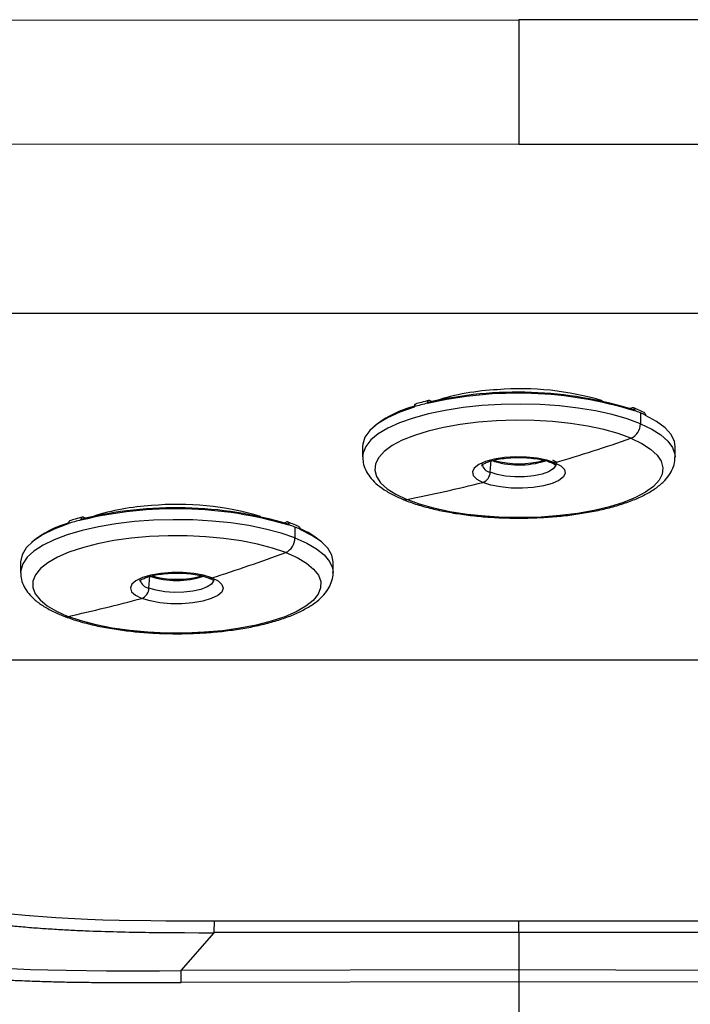
# Model space of a CAD drawing. Extents: x -51 to 27, y -13 to 136.
# Drawn here: x -15 to -11, y 73 to 79 of the extents above; entities that cross this region are included whole.
import ezdxf

# ---------------------------------------------------------------- set-up
doc = ezdxf.new("R2010")
doc.units = 0
doc.header["$MEASUREMENT"] = 0
doc.layers.add('GEOMETRY', color=2, linetype='Continuous', lineweight=25)

# ---------------------------------------------------------------- blocks, each defined once
blk = doc.blocks.new('2026 MONTERREY-BLOOM')
at = {"layer": 'GEOMETRY'}
for p, q in [((-3.2318, -5.144), (0, -5.1408)), ((3.2318, -5.1439), (0, -5.1408)), ((-3.2337, -5.8665), (0, -5.8675)), ((0, -5.8675), (3.2337, -5.8665)), ((-3.2337, -6.8566), (3.2337, -6.8566)), ((-0.6116, -7.4029), (-0.6116, -7.4048)), ((-0.535, -7.3839), (-0.535, -7.382)), ((-0.5202, -7.366), (-0.5062, -7.3719)), ((0.6473, -7.4117), (0.66, -7.4083)), ((0.6784, -7.4255), (0.6784, -7.4273)), ((0.7104, -7.4381), (0.7104, -7.5015)), ((0.7403, -7.4532), (0.7403, -7.4513)), ((-0.9134, -7.6338), (-0.9134, -7.6954)), ((0.9134, -7.6954), (0.9134, -7.6338)), ((-0.1675, -7.7853), (-0.1627, -7.7153)), ((-2.5449, -8.0475), (-2.5309, -8.053)), ((-2.6347, -8.0855), (-2.6347, -8.0874)), ((-2.5604, -8.0656), (-2.5604, -8.0637)), ((-1.3742, -8.0798), (-1.3611, -8.076)), ((-1.3432, -8.093), (-1.3432, -8.0948)), ((-1.31, -8.1052), (-1.31, -8.1686)), ((-1.2787, -8.1199), (-1.2787, -8.1181)), ((-2.9134, -8.3091), (-2.9134, -8.3707)), ((-1.0866, -8.3707), (-1.0866, -8.3091)), ((-2.1628, -8.4625), (-2.158, -8.3924)), ((3.2337, -8.8825), (-3.2337, -8.8825)), ((-3.0635, -10.3558), (-2.8864, -10.3739)), ((-2.8864, -10.3739), (-2.7326, -10.3856)), ((-2.7326, -10.3856), (-2.7064, -10.3872)), ((-2.7064, -10.3872), (-2.5227, -10.3965)), ((-2.5227, -10.3965), (-2.4324, -10.3997)), ((-2.4324, -10.3997), (-2.3379, -10.4023)), ((-2.3379, -10.4023), (-2.1523, -10.4054)), ((-2.1523, -10.4054), (-2.0635, -10.4062)), ((-2.0635, -10.4062), (-1.9665, -10.4067)), ((-1.9665, -10.4067), (-1.8886, -10.4068)), ((-1.8886, -10.4068), (-1.7805, -10.4069)), ((-1.7806, -10.4755), (-1.7805, -10.4069)), ((-1.7805, -10.4069), (0, -10.4069)), ((0, -10.4069), (1.7805, -10.4069)), ((0, -10.4753), (0, -10.4069)), ((-1.9744, -10.6972), (-1.7806, -10.4756)), ((-1.9556, -10.4754), (-1.8713, -10.4756)), ((0, -10.4753), (-1.7806, -10.4755)), ((1.7806, -10.4755), (0, -10.4753)), ((0, -10.4755), (0, -10.6936)), ((-3.0583, -10.6805), (-2.8558, -10.6901)), ((-2.8558, -10.6901), (-2.7541, -10.6932)), ((-2.7541, -10.6932), (-2.6462, -10.6956)), ((-2.6462, -10.6956), (-2.4115, -10.6981)), ((-2.4115, -10.6981), (-2.1931, -10.6981)), ((-2.1931, -10.6981), (-2.1009, -10.6977)), ((-2.1009, -10.6977), (-1.9744, -10.6972)), ((0, -10.6936), (-1.9744, -10.6972)), ((1.9744, -10.6972), (0, -10.6936)), ((0, -10.6936), (0, -10.7619)), ((-2.1936, -10.7666), (-2.0837, -10.7663)), ((0, -10.7619), (-1.974, -10.7658)), ((0, -10.7619), (0, -11.0988)), ((1.974, -10.7658), (0, -10.7619))]:
    blk.add_line(p, q, dxfattribs=at)
at = {"layer": 'GEOMETRY', "flags": 128}
for points in [[(0.7104, -7.5015), (0.6328, -7.473), (0.5453, -7.4479), (0.4491, -7.4268), (0.3459, -7.4099), (0.2372, -7.3975), (0.1248, -7.3898), (0.0104, -7.387), (-0.1041, -7.389), (-0.2171, -7.3958), (-0.3265, -7.4073), (-0.4309, -7.4234), (-0.5284, -7.4438), (-0.6176, -7.4682), (-0.6971, -7.4961), (-0.7656, -7.5272), (-0.822, -7.5609), (-0.8654, -7.5967), (-0.8952, -7.6341), (-0.9109, -7.6725), (-0.9134, -7.6942)], [(-0.6116, -7.4048), (-0.6962, -7.4342), (-0.7684, -7.4671), (-0.8271, -7.503), (-0.8712, -7.5412), (-0.8999, -7.581), (-0.9127, -7.6218), (-0.9134, -7.6338)], [(0.9134, -7.6338), (0.9094, -7.6049), (0.89, -7.5645), (0.8549, -7.5252), (0.8047, -7.4879), (0.7403, -7.4532)], [(0.6557, -7.5867), (0.5809, -7.5593), (0.4962, -7.5355), (0.403, -7.5156), (0.3029, -7.5), (0.1976, -7.4889), (0.0889, -7.4826), (-0.0213, -7.4811), (-0.1311, -7.4844), (-0.2387, -7.4926), (-0.3422, -7.5055), (-0.4398, -7.5228), (-0.53, -7.5443), (-0.611, -7.5695), (-0.6816, -7.5981), (-0.7405, -7.6296), (-0.7868, -7.6634), (-0.8196, -7.6989), (-0.8384, -7.7356), (-0.8428, -7.7728), (-0.8328, -7.8099), (-0.8086, -7.8462), (-0.7705, -7.8812), (-0.7193, -7.9142), (-0.6557, -7.9446)], [(0.7104, -7.5015), (0.7767, -7.5331), (0.8308, -7.5672), (0.8718, -7.6034), (0.8991, -7.641), (0.9122, -7.6795), (0.9134, -7.6961)], [(0.6557, -7.5867), (0.7192, -7.6171), (0.7705, -7.6501), (0.8086, -7.6851), (0.8328, -7.7214), (0.8428, -7.7585), (0.8384, -7.7957), (0.8196, -7.8324), (0.7868, -7.8679), (0.7405, -7.9017), (0.6816, -7.9332), (0.611, -7.9618), (0.5299, -7.987), (0.4398, -8.0085), (0.3422, -8.0258), (0.2387, -8.0387), (0.1311, -8.0468), (0.0213, -8.0502), (-0.0889, -8.0487), (-0.1976, -8.0424), (-0.3029, -8.0313), (-0.403, -8.0157), (-0.4962, -7.9958), (-0.5809, -7.972), (-0.6557, -7.9446)], [(0.2111, -7.7294), (0.1641, -7.714), (0.1076, -7.7029), (0.0449, -7.6966), (-0.0205, -7.6956), (-0.0847, -7.6999), (-0.1439, -7.7093), (-0.1948, -7.7232), (-0.2344, -7.7408), (-0.2603, -7.7611), (-0.2711, -7.7829), (-0.2662, -7.8049), (-0.2458, -7.8259), (-0.2111, -7.8446)], [(0.2111, -7.7294), (0.2458, -7.7481), (0.2662, -7.7691), (0.2711, -7.7911), (0.2603, -7.8129), (0.2344, -7.8332), (0.1948, -7.8508), (0.1439, -7.8647), (0.0847, -7.8741), (0.0205, -7.8784), (-0.0449, -7.8774), (-0.1076, -7.8711), (-0.1641, -7.86), (-0.2111, -7.8446)], [(0.2153, -7.7375), (0.2142, -7.7472), (0.201, -7.7657), (0.1742, -7.7824), (0.1354, -7.7961), (0.0874, -7.806), (0.0335, -7.8114), (-0.0227, -7.8119), (-0.0774, -7.8074), (-0.1268, -7.7984), (-0.1675, -7.7853)], [(-1.31, -8.1686), (-1.3904, -8.141), (-1.4805, -8.117), (-1.5787, -8.097), (-1.6836, -8.0813), (-1.7935, -8.0702), (-1.9066, -8.0639), (-2.0213, -8.0623), (-2.1355, -8.0657), (-2.2477, -8.0738), (-2.3559, -8.0866), (-2.4585, -8.1039), (-2.5539, -8.1254), (-2.6406, -8.1508), (-2.7171, -8.1797), (-2.7824, -8.2115), (-2.8353, -8.2459), (-2.875, -8.2822), (-2.901, -8.3199), (-2.9127, -8.3585), (-2.9134, -8.3725)], [(-2.6347, -8.0874), (-2.7162, -8.1177), (-2.7851, -8.1515), (-2.84, -8.188), (-2.8802, -8.2267), (-2.9048, -8.2669), (-2.9134, -8.3078), (-2.9134, -8.3091)], [(-1.3631, -8.2544), (-1.4406, -8.228), (-1.5278, -8.2051), (-1.623, -8.1863), (-1.7246, -8.1719), (-1.831, -8.1621), (-1.9402, -8.157), (-2.0505, -8.1568), (-2.1599, -8.1614), (-2.2666, -8.1709), (-2.3687, -8.1849), (-2.4645, -8.2034), (-2.5524, -8.2259), (-2.6308, -8.2521), (-2.6984, -8.2815), (-2.7541, -8.3136), (-2.7968, -8.348), (-2.826, -8.3839), (-2.841, -8.4208), (-2.8416, -8.458), (-2.8278, -8.4949), (-2.7998, -8.531), (-2.7582, -8.5654), (-2.7036, -8.5978), (-2.6369, -8.6274)], [(-1.31, -8.1686), (-1.2404, -8.1994), (-1.1828, -8.2329), (-1.1381, -8.2686), (-1.107, -8.3058), (-1.09, -8.3441), (-1.0866, -8.3711)], [(-1.0866, -8.3091), (-1.0942, -8.2696), (-1.1177, -8.2294), (-1.1568, -8.1906), (-1.2108, -8.1539), (-1.2787, -8.1199)], [(-1.3631, -8.2544), (-1.2964, -8.2841), (-1.2418, -8.3165), (-1.2002, -8.3509), (-1.1722, -8.387), (-1.1584, -8.4239), (-1.1591, -8.4611), (-1.1741, -8.498), (-1.2032, -8.5339), (-1.246, -8.5683), (-1.3016, -8.6004), (-1.3692, -8.6298), (-1.4476, -8.656), (-1.5355, -8.6785), (-1.6313, -8.6969), (-1.7334, -8.711), (-1.8401, -8.7204), (-1.9495, -8.7251), (-2.0598, -8.7249), (-2.169, -8.7198), (-2.2754, -8.71), (-2.3771, -8.6955), (-2.4723, -8.6768), (-2.5594, -8.6539), (-2.6369, -8.6274)], [(-1.795, -8.4023), (-1.8435, -8.3874), (-1.9011, -8.377), (-1.9644, -8.3714), (-2.0299, -8.3712), (-2.0936, -8.3763), (-2.1518, -8.3863), (-2.2012, -8.4008), (-2.239, -8.4189), (-2.2628, -8.4394), (-2.2714, -8.4613), (-2.2642, -8.4833), (-2.2416, -8.504), (-2.205, -8.5223)], [(-1.795, -8.4023), (-1.7584, -8.4206), (-1.7358, -8.4413), (-1.7286, -8.4633), (-1.7372, -8.4852), (-1.761, -8.5057), (-1.7988, -8.5238), (-1.8482, -8.5383), (-1.9064, -8.5483), (-1.9701, -8.5534), (-2.0356, -8.5531), (-2.0989, -8.5476), (-2.1565, -8.5372), (-2.205, -8.5223)], [(-1.7847, -8.4129), (-1.7851, -8.42), (-1.7964, -8.4386), (-1.8216, -8.4556), (-1.8589, -8.4698), (-1.9058, -8.4803), (-1.9591, -8.4863), (-2.0153, -8.4874), (-2.0704, -8.4836), (-2.1207, -8.4751), (-2.1628, -8.4625)]]:
    blk.add_lwpolyline(points, dxfattribs=at)
at = {"layer": 'GEOMETRY'}
for centre, radius, start, end in [((-0.0602, -8.72), 1.4183, 92.6051, 107.59258), ((0.0124, -8.9408), 1.6434, 73.14555, 94.78328), ((-0.0083, -9.6381), 2.315, 72.74533, 103.15326), ((-0.0082, -9.6078), 2.2906, 72.75923, 103.13937), ((-0.4519, -8.009), 0.6299, 104.10553, 128.95536), ((-0.2007, -8.758), 1.4161, 103.65906, 106.87016), ((0.3558, -8.2879), 0.9207, 67.35325, 69.49273), ((0.4056, -8.1688), 0.7917, 64.99123, 67.357), ((0.6189, -7.5029), 0.0915, 293.72424, 0.8902), ((-2.7555, 2.2782), 10.438, 286.51163, 289.07493), ((-0.1585, -7.7287), 0.0573, 188.12516, 260.93212), ((0.0006, -7.2453), 0.4975, 250.83968, 288.17648), ((0, -7.1908), 0.5448, 254.50178, 285.58456), ((0.2011, -7.6983), 0.0326, 248.48232, 287.74715), ((-0.2331, -7.7828), 0.0656, 289.60688, 357.84827), ((-2.5615, 1.5692), 9.7028, 281.32778, 284.01899), ((-2.0057, -10.2977), 2.305, 73.49046, 103.75927), ((-2.0693, -9.3535), 1.3758, 93.28077, 107.7547), ((-1.9917, -9.6435), 1.6708, 73.28415, 95.36978), ((-0.6648, -7.9027), 0.0429, 247.77292, 282.26845), ((-2.0058, -10.3282), 2.3296, 73.47659, 103.77314), ((-2.4742, -8.6466), 0.5866, 105.22853, 129.57509), ((-2.2272, -9.3393), 1.3184, 104.63762, 108.0055), ((-1.6754, -9.0451), 1.0084, 68.75088, 70.76445), ((-1.6265, -8.9195), 0.8736, 66.53871, 68.75419), ((-1.4029, -8.1704), 0.0929, 295.35502, 1.14191), ((-1.4558, -8.5423), 0.4617, 48.87792, 68.45154), ((-4.8292, 1.1675), 10.0392, 287.59207, 290.19747), ((-1.9999, -7.9193), 0.4988, 251.51393, 288.23684), ((-2, -7.8677), 0.5432, 254.4219, 285.61802), ((-2.1539, -8.4005), 0.0626, 191.25428, 261.8861), ((-1.805, -8.373), 0.0309, 249.75348, 288.92317), ((-2.2291, -8.4605), 0.0664, 291.23127, 358.26025), ((-4.6122, 0.4285), 9.2689, 282.30479, 285.05263), ((-2.6462, -8.588), 0.0405, 249.16544, 283.30334)]:
    blk.add_arc(centre, radius, start, end, dxfattribs=at)
for points, knots in [([(-36.6427, -38.9849), (-36.6428, -38.748), (-36.6429, -38.2513), (-36.6431, -37.4958), (-36.643, -36.7174), (-36.6423, -35.9379), (-36.6409, -35.1552), (-36.6388, -34.37), (-36.6343, -33.1243), (-36.6247, -31.4274), (-36.6007, -28.7277), (-36.5557, -25.4875), (-36.48, -22.0033), (-36.3837, -18.8258), (-36.2694, -15.9518), (-36.1467, -13.5568), (-36.0218, -11.6425), (-35.9083, -10.2086), (-35.8038, -9.1111), (-35.7174, -8.3466), (-35.6715, -7.9173), (-35.5982, -7.4928), (-35.4908, -7.0801), (-35.3398, -6.6435), (-35.1358, -6.1898), (-34.8703, -5.7277), (-34.5603, -5.2943), (-34.2088, -4.8937), (-33.8193, -4.53), (-33.3956, -4.2066), (-32.942, -3.9269), (-32.4916, -3.7075), (-32.0535, -3.5411), (-31.634, -3.4198), (-31.1992, -3.3309), (-30.7502, -3.28), (-30.3002, -3.2288), (-29.6557, -3.1612), (-28.8172, -3.0818), (-27.5048, -2.9746), (-25.9207, -2.8687), (-23.9532, -2.7617), (-21.8759, -2.6679), (-19.6786, -2.5868), (-17.2507, -2.5139), (-14.59, -2.4519), (-11.7055, -2.4029), (-8.8195, -2.3695), (-5.9364, -2.3497), (-3.0548, -2.3416), (-0.5983, -2.3393), (1.4461, -2.34), (3.0915, -2.3423), (4.7536, -2.3465), (6.4156, -2.3534), (8.0545, -2.3645), (10.4077, -2.3864), (13.4813, -2.429), (16.9743, -2.5047), (20.1483, -2.6009), (23.0112, -2.7146), (25.3952, -2.8364), (27.3074, -2.9606), (28.7412, -3.0736), (29.84, -3.1777), (30.6063, -3.2639), (31.0378, -3.31), (31.4634, -3.3805), (31.8765, -3.4857), (32.3137, -3.6341), (32.7687, -3.8357), (33.2323, -4.0987), (33.6676, -4.4064), (34.0701, -4.7558), (34.436, -5.1433), (34.7616, -5.5651), (35.0437, -6.0171), (35.2785, -6.4922), (35.464, -6.9855), (35.6016, -7.491), (35.6829, -8.0099), (35.7387, -8.5338), (35.8146, -9.2299), (35.8967, -10.0974), (36.0051, -11.4079), (36.112, -12.9931), (36.2405, -15.3392), (36.3619, -18.1726), (36.4654, -21.4568), (36.5399, -24.7062), (36.5915, -27.9302), (36.6206, -30.8028), (36.6357, -33.3227), (36.6407, -34.9225), (36.6423, -35.9634), (36.6428, -36.4441), (36.643, -36.9237), (36.6431, -37.4023), (36.643, -37.8963), (36.6429, -38.4238), (36.6428, -38.792), (36.6428, -38.9849)], [0, 0, 0, 0, 0.005138, 0.010771, 0.016381, 0.022015, 0.027673, 0.03335, 0.039042, 0.054682, 0.070145, 0.097582, 0.124946, 0.145709, 0.16651, 0.187309, 0.197707, 0.208103, 0.218498, 0.221609, 0.224784, 0.227857, 0.230942, 0.234019, 0.237865, 0.24171, 0.245555, 0.249401, 0.253246, 0.257092, 0.260938, 0.264783, 0.267936, 0.271088, 0.274241, 0.277546, 0.280882, 0.284062, 0.291597, 0.299143, 0.312612, 0.326021, 0.341866, 0.357701, 0.373696, 0.394533, 0.415407, 0.436247, 0.457116, 0.477921, 0.498728, 0.51038, 0.52225, 0.534405, 0.54642, 0.558287, 0.569942, 0.597446, 0.624936, 0.645697, 0.666299, 0.687058, 0.697455, 0.707849, 0.718242, 0.721382, 0.724571, 0.72765, 0.730727, 0.733804, 0.737651, 0.741498, 0.745344, 0.74919, 0.753036, 0.756881, 0.760725, 0.76457, 0.768352, 0.772136, 0.775907, 0.779727, 0.783559, 0.79109, 0.798621, 0.812071, 0.825537, 0.849567, 0.873561, 0.896782, 0.920041, 0.943476, 0.95907, 0.97468, 0.978164, 0.981639, 0.985104, 0.988563, 0.992016, 0.995816, 1, 1, 1, 1]), ([(0, -5.1408), (0, -5.2201), (0, -5.3796), (0, -5.5788), (0, -5.7482), (0, -5.8276), (0, -5.8675)], [0, 0, 0, 0, 0.245865, 0.494599, 0.746092, 1, 1, 1, 1]), ([(-0.6116, -7.4029), (-0.6114, -7.4001), (-0.6109, -7.3945), (-0.6077, -7.3886), (-0.6046, -7.3872), (-0.6031, -7.3865)], [0, 0, 0, 0, 0.351218, 0.701109, 1, 1, 1, 1]), ([(-0.5253, -7.3652), (-0.5403, -7.3689), (-0.5674, -7.3757), (-0.5928, -7.3833), (-0.6041, -7.3867)], [0, 0, 0, 0, 0.554345, 1, 1, 1, 1]), ([(-0.5202, -7.366), (-0.5221, -7.3655), (-0.526, -7.3646), (-0.5309, -7.3676), (-0.5344, -7.3736), (-0.5348, -7.3792), (-0.535, -7.382)], [0, 0, 0, 0, 0.249258, 0.500325, 0.751368, 1, 1, 1, 1]), ([(-0.535, -7.3839), (-0.535, -7.3827), (-0.5348, -7.3804), (-0.5333, -7.3779), (-0.5316, -7.3769), (-0.5301, -7.3768), (-0.5293, -7.3771), (-0.5289, -7.3772)], [0, 0, 0, 0, 0.249496, 0.499284, 0.749092, 0.873165, 1, 1, 1, 1]), ([(0.6784, -7.4255), (0.6781, -7.4226), (0.6776, -7.4169), (0.6733, -7.4108), (0.6673, -7.4072), (0.6624, -7.4079), (0.66, -7.4083)], [0, 0, 0, 0, 0.250657, 0.500369, 0.749261, 1, 1, 1, 1]), ([(0.7322, -7.4351), (0.7209, -7.43), (0.7005, -7.4207), (0.6779, -7.4121), (0.6679, -7.4082)], [0, 0, 0, 0, 0.5546427, 1, 1, 1, 1]), ([(0.6707, -7.4202), (0.6716, -7.42), (0.6733, -7.4197), (0.6756, -7.4208), (0.6774, -7.4227), (0.678, -7.4246), (0.6783, -7.4256)], [0, 0, 0, 0, 0.2499983, 0.4999979, 0.7499986, 1, 1, 1, 1]), ([(0.7313, -7.4352), (0.7325, -7.4357), (0.7359, -7.4371), (0.7394, -7.4429), (0.74, -7.4485), (0.7403, -7.4513)], [0, 0, 0, 0, 0.2321623, 0.617912, 1, 1, 1, 1]), ([(-0.9122, -7.6934), (-0.9121, -7.7054), (-0.9118, -7.7326), (-0.8968, -7.7733), (-0.8717, -7.814), (-0.8355, -7.8522), (-0.7876, -7.8885), (-0.7351, -7.9186), (-0.6964, -7.9356), (-0.681, -7.9424)], [0, 0, 0, 0, 0.107175, 0.244994, 0.386558, 0.539465, 0.706717, 0.883712, 1, 1, 1, 1]), ([(-0.681, -7.9424), (-0.6685, -7.9474), (-0.6317, -7.9622), (-0.5641, -7.9839), (-0.4765, -8.006), (-0.3829, -8.024), (-0.2845, -8.0378), (-0.1825, -8.0475), (-0.0782, -8.0528), (0.0271, -8.0539), (0.132, -8.0506), (0.2351, -8.0431), (0.335, -8.0313), (0.4306, -8.0154), (0.5206, -7.9956), (0.604, -7.9718), (0.6799, -7.9441), (0.7475, -7.9123), (0.8062, -7.8761), (0.852, -7.8367), (0.8852, -7.7951), (0.9049, -7.7528), (0.9141, -7.7191), (0.9125, -7.7005), (0.9122, -7.6965)], [0, 0, 0, 0, 0.0259555, 0.0762233, 0.1259894, 0.1753383, 0.2244013, 0.2732763, 0.3220363, 0.3707388, 0.4194335, 0.468156, 0.5169526, 0.5658811, 0.6150146, 0.6644517, 0.7143292, 0.7648328, 0.8161688, 0.8683366, 0.9119051, 0.9518146, 0.9897597, 1, 1, 1, 1]), ([(-0.2172, -7.7447), (-0.2174, -7.7449), (-0.218, -7.7459), (-0.2102, -7.7386), (-0.1912, -7.7289), (-0.1612, -7.7182), (-0.1214, -7.7089), (-0.0738, -7.702), (-0.0211, -7.6986), (0.0332, -7.699), (0.0858, -7.7034), (0.1333, -7.7112), (0.1677, -7.7203), (0.1834, -7.7264), (0.189, -7.7286)], [0, 0, 0, 0, 0.030969, 0.107321, 0.186495, 0.272314, 0.363894, 0.459277, 0.556812, 0.655339, 0.753972, 0.8517, 0.947517, 1, 1, 1, 1]), ([(0.189, -7.7286), (0.1936, -7.7307), (0.2053, -7.7358), (0.2165, -7.7439), (0.2169, -7.7446), (0.2172, -7.7449)], [0, 0, 0, 0, 0.261599, 0.663034, 1, 1, 1, 1]), ([(0.1967, -7.7129), (0.2019, -7.7152), (0.2145, -7.7208), (0.2211, -7.7258), (0.225, -7.7288)], [0, 0, 0, 0, 0.4114505, 1, 1, 1, 1]), ([(-2.5504, -8.0468), (-2.565, -8.0507), (-2.5914, -8.0579), (-2.6161, -8.0657), (-2.627, -8.0692)], [0, 0, 0, 0, 0.554336, 1, 1, 1, 1]), ([(-2.5449, -8.0475), (-2.5469, -8.0471), (-2.551, -8.0462), (-2.5561, -8.0493), (-2.5597, -8.0553), (-2.5602, -8.0609), (-2.5604, -8.0637)], [0, 0, 0, 0, 0.249258, 0.500325, 0.751368, 1, 1, 1, 1]), ([(-2.6347, -8.0855), (-2.6345, -8.0827), (-2.6341, -8.077), (-2.6307, -8.0712), (-2.6275, -8.0698), (-2.6261, -8.0691)], [0, 0, 0, 0, 0.355263, 0.709183, 1, 1, 1, 1]), ([(-2.5604, -8.0656), (-2.5603, -8.0644), (-2.5601, -8.0621), (-2.5586, -8.0596), (-2.5568, -8.0586), (-2.5552, -8.0584), (-2.5544, -8.0587), (-2.5539, -8.0588)], [0, 0, 0, 0, 0.249496, 0.499284, 0.749092, 0.873165, 1, 1, 1, 1]), ([(-1.3432, -8.093), (-1.3435, -8.0901), (-1.344, -8.0844), (-1.3482, -8.0783), (-1.354, -8.0748), (-1.3587, -8.0756), (-1.3611, -8.076)], [0, 0, 0, 0, 0.250657, 0.500369, 0.749261, 1, 1, 1, 1]), ([(-1.2868, -8.1018), (-1.2986, -8.0968), (-1.3199, -8.0878), (-1.3433, -8.0795), (-1.3537, -8.0757)], [0, 0, 0, 0, 0.554628, 1, 1, 1, 1]), ([(-1.3507, -8.0877), (-1.3498, -8.0876), (-1.3481, -8.0873), (-1.3459, -8.0883), (-1.3442, -8.0902), (-1.3436, -8.0921), (-1.3434, -8.093)], [0, 0, 0, 0, 0.249998, 0.499998, 0.749999, 1, 1, 1, 1]), ([(-1.2878, -8.1018), (-1.2864, -8.1024), (-1.2831, -8.1038), (-1.2796, -8.1097), (-1.279, -8.1153), (-1.2787, -8.1181)], [0, 0, 0, 0, 0.24727, 0.62543, 1, 1, 1, 1]), ([(-2.9125, -8.3735), (-2.9118, -8.3866), (-2.9101, -8.415), (-2.893, -8.4562), (-2.866, -8.4963), (-2.8278, -8.5342), (-2.7776, -8.5702), (-2.7213, -8.6009), (-2.6788, -8.6184), (-2.6607, -8.6259)], [0, 0, 0, 0, 0.113773, 0.246985, 0.385329, 0.535596, 0.699483, 0.871386, 1, 1, 1, 1]), ([(-2.6607, -8.6259), (-2.6477, -8.6307), (-2.6097, -8.645), (-2.5404, -8.6657), (-2.4511, -8.6867), (-2.356, -8.7035), (-2.2565, -8.7162), (-2.1537, -8.7247), (-2.049, -8.7289), (-1.9437, -8.7287), (-1.8392, -8.7242), (-1.7368, -8.7155), (-1.6379, -8.7026), (-1.5438, -8.6856), (-1.4555, -8.6646), (-1.3741, -8.6398), (-1.3005, -8.611), (-1.2353, -8.5781), (-1.1813, -8.5417), (-1.1396, -8.5028), (-1.1098, -8.4621), (-1.0925, -8.4194), (-1.085, -8.3883), (-1.0869, -8.3726), (-1.0871, -8.3714)], [0, 0, 0, 0, 0.02628, 0.077069, 0.127393, 0.177335, 0.227017, 0.276531, 0.325946, 0.375318, 0.424694, 0.474108, 0.523613, 0.57327, 0.623159, 0.67339, 0.724115, 0.775535, 0.82784, 0.875256, 0.918598, 0.958515, 0.996814, 1, 1, 1, 1]), ([(-2.2178, -8.4208), (-2.2179, -8.4209), (-2.2186, -8.4226), (-2.2142, -8.4164), (-2.1985, -8.4077), (-2.1718, -8.3968), (-2.135, -8.387), (-2.0895, -8.3792), (-2.0381, -8.3746), (-1.984, -8.3738), (-1.9304, -8.3769), (-1.881, -8.3837), (-1.8421, -8.3926), (-1.8234, -8.3993), (-1.8158, -8.402)], [0, 0, 0, 0, 0.004989, 0.084133, 0.163091, 0.248101, 0.33951, 0.435406, 0.533962, 0.633853, 0.734135, 0.833815, 0.931913, 1, 1, 1, 1]), ([(-1.8158, -8.402), (-1.8108, -8.4041), (-1.798, -8.4095), (-1.7856, -8.4167), (-1.7814, -8.4226), (-1.7821, -8.4209), (-1.7822, -8.4208)], [0, 0, 0, 0, 0.2426, 0.619521, 0.97715, 1, 1, 1, 1]), ([(-3.0949, -10.4215), (-3.0625, -10.4252), (-3.03, -10.4289), (-2.996, -10.4323), (-2.9916, -10.4328), (-2.9753, -10.4344), (-2.9437, -10.4374), (-2.9151, -10.4399), (-2.8986, -10.4414)], [0, 0, 0, 0, 0.499989, 0.501955, 0.518826, 0.566874, 0.749996, 1, 1, 1, 1]), ([(-2.8986, -10.4414), (-2.8663, -10.4441), (-2.8324, -10.4469), (-2.7837, -10.4504), (-2.7512, -10.4526), (-2.7202, -10.4546), (-2.7039, -10.4556)], [0, 0, 0, 0, 0.499993, 0.525612, 0.749997, 1, 1, 1, 1]), ([(-2.7039, -10.4556), (-2.6721, -10.4574), (-2.6085, -10.4611), (-2.5445, -10.4637), (-2.5125, -10.4651)], [0, 0, 0, 0, 0.499994, 1, 1, 1, 1]), ([(-2.5125, -10.4651), (-2.4504, -10.4672), (-2.3262, -10.4715), (-2.2015, -10.4732), (-2.1391, -10.4741)], [0, 0, 0, 0, 0.499989, 1, 1, 1, 1]), ([(-2.1391, -10.4741), (-2.1085, -10.4744), (-2.0473, -10.475), (-1.9861, -10.4752), (-1.9556, -10.4754)], [0, 0, 0, 0, 0.500481, 1, 1, 1, 1]), ([(-1.8713, -10.4756), (-1.8638, -10.4756), (-1.8489, -10.4756), (-1.834, -10.4756), (-1.8266, -10.4756)], [0, 0, 0, 0, 0.504412, 1, 1, 1, 1]), ([(-1.8266, -10.4756), (-1.8188, -10.4756), (-1.8035, -10.4756), (-1.7882, -10.4756), (-1.7806, -10.4756)], [0, 0, 0, 0, 0.507864, 1, 1, 1, 1]), ([(-1.974, -10.7658), (-1.974, -10.7571), (-1.9742, -10.7396), (-1.9743, -10.7113), (-1.9744, -10.6972)], [0, 0, 0, 0, 0.5000001, 1, 1, 1, 1]), ([(-3.1102, -10.7452), (-3.071, -10.7476), (-3.0317, -10.75), (-2.9909, -10.7521), (-2.9855, -10.7523), (-2.966, -10.7533), (-2.9281, -10.755), (-2.8939, -10.7564), (-2.8742, -10.7572)], [0, 0, 0, 0, 0.4999917, 0.5021057, 0.5192978, 0.567495, 0.7499972, 1, 1, 1, 1]), ([(-2.8742, -10.7572), (-2.8356, -10.7586), (-2.7969, -10.76), (-2.7567, -10.7611), (-2.7514, -10.7613), (-2.7323, -10.7618), (-2.6952, -10.7627), (-2.6618, -10.7634), (-2.6425, -10.7638)], [0, 0, 0, 0, 0.499995, 0.502452, 0.520392, 0.56894, 0.749998, 1, 1, 1, 1]), ([(-2.6425, -10.7638), (-2.6047, -10.7644), (-2.5659, -10.765), (-2.5092, -10.7657), (-2.4714, -10.766), (-2.4347, -10.7663), (-2.4158, -10.7664)], [0, 0, 0, 0, 0.499999, 0.514401, 0.749999, 1, 1, 1, 1]), ([(-2.4158, -10.7664), (-2.3787, -10.7665), (-2.3047, -10.7668), (-2.2306, -10.7667), (-2.1936, -10.7666)], [0, 0, 0, 0, 0.500001, 1, 1, 1, 1]), ([(-2.0837, -10.7663), (-2.0654, -10.7662), (-2.0288, -10.7661), (-1.9923, -10.7659), (-1.974, -10.7658)], [0, 0, 0, 0, 0.499905, 1, 1, 1, 1])]:
    blk.add_open_spline(points, degree=3, knots=knots, dxfattribs=at)

msp = doc.modelspace()

# ---------------------------------------------------------------- block references
msp.add_blockref('2026 MONTERREY-BLOOM', (-11.682, 83.7145))

doc.saveas('drawing.dxf')
